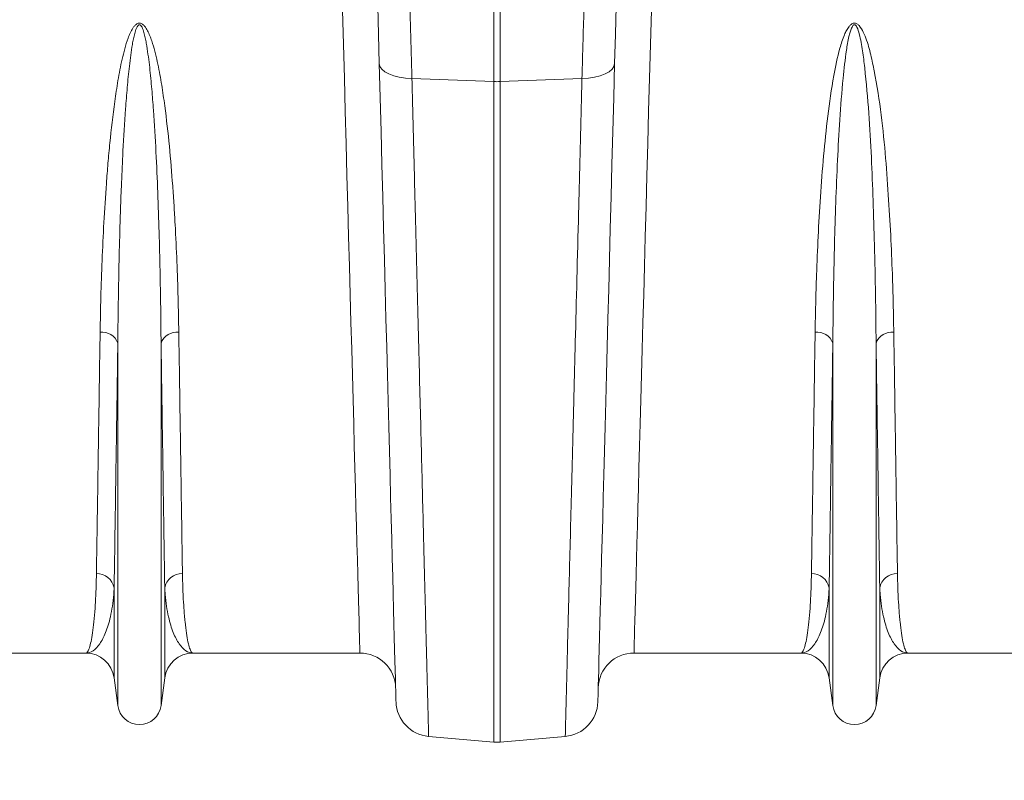
# Model space of a CAD drawing. Units: millimetres. Extents: x 13 to 203, y 13 to 269.
# Drawn here: x 122 to 133, y 181 to 189 of the extents above; entities that cross this region are included whole.
import ezdxf

# ---------------------------------------------------------------- set-up
doc = ezdxf.new("R2010")
doc.units = ezdxf.units.MM
doc.styles.add('SLDTEXTSTYLE2', font='TXT', dxfattribs={"width": 0.75})
doc.dimstyles.new('SLDDIMSTYLE1', dxfattribs={"dimtxt": 3.175, "dimasz": 3.302, "dimexe": 0, "dimexo": 0.0625, "dimgap": 0.79375, "dimtad": 0, "dimtih": 1, "dimtoh": 1, "dimdec": 6, "dimlfac": 25, "dimrnd": 1e-09, "dimzin": 12, "dimdsep": 46, "dimtxsty": 'SLDTEXTSTYLE2', "dimsah": 1, "dimcen": 0.09, "dimadec": 0, "dimazin": 3, "dimtfac": 1, "dimtofl": 0, "dimtmove": 0, "dimatfit": 3, "dimfxl": 1, "dimfrac": 2, "dimtolj": 1, "dimtzin": 12, "dimarcsym": 0})

# ---------------------------------------------------------------- blocks, each defined once
blk = doc.blocks.new('_D_9')
at = {"color": 7, "linetype": 'Continuous', "lineweight": 0, "transparency": 16777216}
for p, q in [((104.043, 180.216), (104.043, 167.813)), ((188.443, 178.112), (188.443, 167.813)), ((104.043, 170.988), (141.551, 170.988)), ((188.443, 170.988), (150.935, 170.988))]:
    blk.add_line(p, q, dxfattribs=at)
for points in [[(104.043, 170.988), (107.345, 170.48), (107.345, 171.496)], [(188.443, 170.988), (185.141, 171.496), (185.141, 170.48)]]:
    blk.add_solid(points, dxfattribs=at)
at = {"color": 7, "linetype": 'Continuous', "lineweight": 0, "transparency": 16777216, "insert": (141.551, 172.561), "char_height": 3.175, "attachment_point": 1, "style": 'SLDTEXTSTYLE2'}
blk.add_mtext('2110', dxfattribs=at)

msp = doc.modelspace()

# ---------------------------------------------------------------- linework, layer by layer
at = {"color": 8, "linetype": 'Continuous', "lineweight": 15}
for p, q in [((126.80829615, 192.04681106), (126.80829615, 188.45598973)), ((126.87802047, 188.45598973), (126.87802047, 192.04711728))]:
    msp.add_line(p, q, dxfattribs=at)
at = {"color": 7, "linetype": 'Continuous', "lineweight": 15}
for p, q in [((125.89183659, 188.49139847), (126.80829615, 188.45598973)), ((126.80829615, 188.45598973), (126.80829615, 181.06471456)), ((127.79448003, 188.49139847), (126.87802047, 188.45598973)), ((126.87802047, 181.06471456), (126.87802047, 188.45598973)), ((122.6012829, 181.47353448), (122.6012829, 185.52836574)), ((123.0850336, 181.47353448), (123.0850336, 185.52836574)), ((130.60128302, 181.47353448), (130.60128302, 185.52836574)), ((131.08503312, 181.47353448), (131.08503312, 185.52836574)), ((122.56006837, 181.78380169), (122.56006837, 182.79063619)), ((123.12624813, 181.78380169), (123.12624813, 182.79063619)), ((130.56006879, 181.78380169), (130.56006879, 182.79063619)), ((131.12624854, 181.78380169), (131.12624854, 182.79063619)), ((120.37644104, 182.06166424), (122.24285484, 182.06166424)), ((123.44346166, 182.06166424), (125.30987531, 182.06166424)), ((128.37644071, 182.06166424), (130.24285525, 182.06166424)), ((131.44346208, 182.06166424), (133.30987543, 182.06166424)), ((122.56006837, 181.78380169), (122.6012829, 181.47353448)), ((123.0850336, 181.47353448), (123.12624813, 181.78380169)), ((130.56006879, 181.78380169), (130.60128302, 181.47353448)), ((131.08503312, 181.47353448), (131.12624854, 181.78380169)), ((126.07881338, 181.12853564), (126.80829615, 181.06471456)), ((127.60750324, 181.12853564), (126.87802047, 181.06471456))]:
    msp.add_line(p, q, dxfattribs=at)
at = {"color": 7, "linetype": 'Continuous', "lineweight": 15, "flags": 128}
for points in [[(125.49394697, 189.91288461), (125.50183922, 189.61147196), (125.50996215, 189.30128015), (125.51829964, 188.98289181), (125.52683562, 188.65690268)], [(128.1594804, 188.65690268), (128.16801697, 188.98289181), (128.17635447, 189.30128015), (128.1844768, 189.61147196), (128.19236964, 189.91288461)], [(125.11533767, 189.25565816), (125.12572438, 188.87156226), (125.13593406, 188.49401213), (125.1459542, 188.12346376), (125.15577287, 187.76036419), (125.16537875, 187.40515031), (125.17475933, 187.05825068), (125.18390388, 186.72008373), (125.19280166, 186.39105715), (125.20144076, 186.07156731), (125.20981223, 185.76199986), (125.21790475, 185.46272732), (125.22570938, 185.1741109), (125.23321659, 184.89649869), (125.24041742, 184.63022508), (125.24730236, 184.37561132), (125.25386423, 184.13296379), (125.26009411, 183.90257634), (125.26598484, 183.68472494), (125.27152986, 183.47967423), (125.27672202, 183.28766979), (125.28155536, 183.10894407), (125.28602332, 182.94371165), (125.29012114, 182.79217161), (125.29384405, 182.65450753), (125.29718668, 182.53088631), (125.30014605, 182.42145456), (125.30271799, 182.32634581), (125.30489952, 182.2456745), (125.30668766, 182.17953719), (125.30808121, 182.12801374), (125.3090778, 182.09116734), (125.30967564, 182.0690421), (125.30987531, 182.06166424)], [(128.37644071, 182.06166424), (128.37664038, 182.0690421), (128.37723881, 182.09116734), (128.3782354, 182.12801374), (128.37962836, 182.17953719), (128.3814171, 182.2456745), (128.38359863, 182.32634581), (128.38617057, 182.42145456), (128.38912934, 182.53088631), (128.39247257, 182.65450753), (128.39619488, 182.79217161), (128.40029329, 182.94371165), (128.40476126, 183.10894407), (128.409594, 183.28766979), (128.41478616, 183.47967423), (128.42033118, 183.68472494), (128.42622251, 183.90257634), (128.43245238, 184.13296379), (128.43901426, 184.37561132), (128.44589919, 184.63022508), (128.45309943, 184.89649869), (128.46060664, 185.1741109), (128.46841127, 185.46272732), (128.47650439, 185.76199986), (128.48487527, 186.07156731), (128.49351496, 186.39105715), (128.50241214, 186.72008373), (128.51155728, 187.05825068), (128.52093786, 187.40515031), (128.53054315, 187.76036419), (128.54036242, 188.12346376), (128.55038256, 188.49401213), (128.56059224, 188.87156226), (128.57097835, 189.25565816)], [(125.52683562, 188.65690268), (125.53442747, 188.62491466), (125.55526287, 188.59436013), (125.58863789, 188.56627025), (125.63342601, 188.54159392), (125.68811506, 188.52116383), (125.75085849, 188.5056702), (125.81953854, 188.49563516), (125.89183659, 188.49139847)], [(125.52683562, 188.65690268), (125.53688199, 188.27325798), (125.54674894, 187.8964547), (125.55642516, 187.52692438), (125.56590051, 187.16508783), (125.57516307, 186.8113593), (125.58420271, 186.46614291), (125.5930093, 186.12983204), (125.6015727, 185.80281235), (125.60988278, 185.48545636), (125.6179306, 185.17812706), (125.62570662, 184.88117553), (125.6332019, 184.59494151), (125.6404081, 184.31975044), (125.64731688, 184.05591883), (125.65391988, 183.80374588), (125.66021055, 183.56352247), (125.66618115, 183.3355204), (125.67182452, 183.12000073), (125.6771347, 182.91721023), (125.68210572, 182.72738136), (125.68673164, 182.55072869), (125.69100708, 182.38745607), (125.69492728, 182.23774947), (125.69848746, 182.10177935), (125.70168466, 181.97970189), (125.70451349, 181.87165655), (125.70697219, 181.77776612), (125.70905716, 181.69813789), (125.71076662, 181.63286365), (125.71209819, 181.58201612), (125.71305007, 181.5456561), (125.71362228, 181.52382292), (125.71381241, 181.51654281)], [(128.1594804, 188.65690268), (128.15188855, 188.62491466), (128.13105315, 188.59436013), (128.09767872, 188.56627025), (128.0528906, 188.54159392), (127.99820155, 188.52116383), (127.93545813, 188.5056702), (127.86677808, 188.49563516), (127.79448003, 188.49139847)], [(127.97250361, 181.51654281), (127.97269434, 181.52382292), (127.97326595, 181.5456561), (127.97421843, 181.58201612), (127.9755494, 181.63286365), (127.97725887, 181.69813789), (127.97934384, 181.77776612), (127.98180253, 181.87165655), (127.98463196, 181.97970189), (127.98782856, 182.10177935), (127.99138934, 182.23774947), (127.99530954, 182.38745607), (127.99958498, 182.55072869), (128.00421089, 182.72738136), (128.00918132, 182.91721023), (128.0144915, 183.12000073), (128.02013547, 183.3355204), (128.02610547, 183.56352247), (128.03239614, 183.80374588), (128.03899974, 184.05591883), (128.04590851, 184.31975044), (128.05311472, 184.59494151), (128.06061, 184.88117553), (128.06838543, 185.17812706), (128.07643325, 185.48545636), (128.08474392, 185.80281235), (128.09330672, 186.12983204), (128.10211331, 186.46614291), (128.11115355, 186.8113593), (128.12041611, 187.16508783), (128.12989086, 187.52692438), (128.13956768, 187.8964547), (128.14943463, 188.27325798), (128.1594804, 188.65690268)]]:
    msp.add_lwpolyline(points, dxfattribs=at)
at = {"color": 7, "linetype": 'Continuous', "lineweight": 15}
for centre, radius, start, end in [((126.84315831, 189.35916031), 0.90384316, 267.789494498, 272.210505502), ((122.42208434, 185.46271886), 0.19084454, 20.119602048, 95.731761298), ((123.26423205, 185.46271904), 0.19084437, 84.268199449, 159.880437205), ((130.42208447, 185.46271883), 0.19084453, 20.11960998, 95.731675857), ((131.26423188, 185.46271869), 0.19084478, 84.268034639, 159.880369491), ((122.36710128, 182.75616126), 0.1960225, 10.12942689, 91.546810727), ((123.31921463, 182.75616198), 0.19602179, 88.453011456, 169.870750927), ((130.36710111, 182.75616057), 0.1960232, 10.12959552, 91.546895131), ((131.31921381, 182.75616349), 0.19602031, 88.452724847, 169.871121882), ((122.24285472, 181.74166401), 0.32, 7.566630627, 90), ((123.44346166, 181.74166401), 0.32, 90, 172.433369373), ((125.30987541, 181.66166401), 0.4, 1.5, 90), ((128.37644097, 181.66166401), 0.4, 90, 178.5), ((130.24285472, 181.74166401), 0.32, 7.566630627, 90), ((131.44346166, 181.74166401), 0.32, 90, 172.433369373), ((122.84315819, 181.50566401), 0.244, 187.566630627, 352.433369373), ((126.11367559, 181.5270134), 0.4, 181.5, 265), ((127.57264079, 181.5270134), 0.4, 275, 358.5), ((130.84315819, 181.50566401), 0.244, 187.566630627, 352.433369373), ((126.84315819, 181.46319194), 0.4, 265, 275)]:
    msp.add_arc(centre, radius, start, end, dxfattribs=at)
for points, knots in [([(125.89183659, 188.49139847), (125.8885704, 188.61027401), (125.88202998, 188.84831803), (125.8709606, 189.25119832), (125.86344523, 189.5247405), (125.85894734, 189.68845315)], [0, 0, 0, 0, 0.2859803128, 0.5726653246, 1, 1, 1, 1]), ([(127.82736904, 189.68845305), (127.82218358, 189.49971587), (127.81684624, 189.30545237), (127.80861281, 189.00578199), (127.80583078, 188.90452559), (127.80020456, 188.69975115), (127.79735869, 188.59617197), (127.79447999, 188.49139849)], [0, 0, 0, 0, 0.5, 0.5, 0.75, 0.75, 1, 1, 1, 1]), ([(123.28329201, 185.65260912), (123.28139153, 185.77882777), (123.27874782, 185.90769074), (123.27172292, 186.17068938), (123.26733945, 186.30491375), (123.256512, 186.57811225), (123.25007248, 186.71708475), (123.23850962, 186.92908204), (123.2343366, 187.0003377), (123.22526723, 187.14402684), (123.22036861, 187.21649276), (123.20445114, 187.43525042), (123.19223699, 187.58298981), (123.16324437, 187.88211038), (123.1465346, 188.03349806), (123.11580664, 188.26309122), (123.10460747, 188.34003983), (123.07937781, 188.49468623), (123.06538667, 188.57242987), (123.04077, 188.68933503), (123.03196697, 188.72826945), (123.01258396, 188.80592791), (123.00203176, 188.84465864), (122.9839249, 188.90236708), (122.97750392, 188.92153725), (122.96351688, 188.95965515), (122.95596723, 188.9786068), (122.93893139, 189.01609681), (122.9295155, 189.03461481), (122.91271996, 189.06089904), (122.90666586, 189.06942808), (122.89285444, 189.08560622), (122.88513988, 189.09325959), (122.8715142, 189.10248764), (122.86657863, 189.10518442), (122.8561059, 189.10909765), (122.85044111, 189.11032095), (122.83912774, 189.11069871), (122.83337352, 189.10985046), (122.82263288, 189.1065065), (122.81754385, 189.10402149), (122.80820074, 189.09819859), (122.80384105, 189.09480691), (122.79576423, 189.08758386), (122.7920193, 189.0837349), (122.78138351, 189.07170505), (122.77510997, 189.06308006), (122.75786436, 189.03659464), (122.74828315, 189.01792214), (122.73095274, 188.98007376), (122.72324392, 188.96081306), (122.70187405, 188.90273152), (122.68988404, 188.86348615), (122.66809668, 188.78465416), (122.65838885, 188.74513882), (122.63146336, 188.62654202), (122.61639761, 188.54736316), (122.58935695, 188.3896586), (122.57745419, 188.31115339), (122.54490946, 188.07685239), (122.52737699, 187.92227615), (122.50461634, 187.69314083), (122.49764624, 187.61717541), (122.48474298, 187.46643118), (122.47880927, 187.3916417), (122.4623155, 187.16902779), (122.45305063, 187.02295759), (122.43714294, 186.73552939), (122.43050792, 186.59417102), (122.4193639, 186.31621236), (122.41485895, 186.17958135), (122.40765704, 185.91200057), (122.40495662, 185.78093728), (122.40302436, 185.65260912)], [0, 0, 0, 0, 0.0625, 0.0625, 0.125, 0.125, 0.1875, 0.1875, 0.21875, 0.21875, 0.25, 0.25, 0.3125, 0.3125, 0.375, 0.375, 0.40625, 0.40625, 0.4375, 0.4375, 0.453125, 0.453125, 0.46875, 0.46875, 0.4765625, 0.4765625, 0.484375, 0.484375, 0.4921875, 0.4921875, 0.49609375, 0.49609375, 0.5, 0.5, 0.501953125, 0.501953125, 0.50390625, 0.50390625, 0.505859375, 0.505859375, 0.5078125, 0.5078125, 0.509765625, 0.509765625, 0.51171875, 0.51171875, 0.515625, 0.515625, 0.5234375, 0.5234375, 0.53125, 0.53125, 0.546875, 0.546875, 0.5625, 0.5625, 0.59375, 0.59375, 0.625, 0.625, 0.6875, 0.6875, 0.71875, 0.71875, 0.75, 0.75, 0.8125, 0.8125, 0.875, 0.875, 0.9375, 0.9375, 1, 1, 1, 1]), ([(122.60128285, 185.52836584), (122.60231975, 185.65956317), (122.60376013, 185.7933784), (122.60758852, 186.06623172), (122.60997834, 186.20538568), (122.61883587, 186.6296205), (122.62690207, 186.92150174), (122.64142144, 187.2975922), (122.64455417, 187.37337311), (122.65136162, 187.52606164), (122.65503755, 187.6030009), (122.66703525, 187.83512675), (122.67627149, 187.99170277), (122.69333524, 188.2292197), (122.69956519, 188.30883392), (122.71364889, 188.46891609), (122.7214757, 188.54940748), (122.73533028, 188.67052323), (122.7403063, 188.71096435), (122.75136443, 188.79194515), (122.75742543, 188.83249977), (122.76801491, 188.89323438), (122.77179821, 188.91346503), (122.78017365, 188.95385095), (122.78474811, 188.97401935), (122.79274953, 189.00404738), (122.79561181, 189.01402711), (122.80196278, 189.03380537), (122.80543113, 189.04361328), (122.81159298, 189.05804831), (122.81380432, 189.06280034), (122.81876215, 189.07205268), (122.82151365, 189.07660558), (122.82644998, 189.08287641), (122.82822534, 189.08486606), (122.83226145, 189.08846877), (122.83453273, 189.09009131), (122.83971758, 189.09225091), (122.84258571, 189.09268873), (122.84820748, 189.09182018), (122.85078038, 189.09060012), (122.85532001, 189.08749819), (122.85732086, 189.08561375), (122.86094821, 189.08160539), (122.86256357, 189.07949038), (122.86707359, 189.072958), (122.86964052, 189.06834821), (122.8766902, 189.05422083), (122.88046497, 189.04453635), (122.89075431, 189.01519626), (122.89616167, 188.99519903), (122.90591057, 188.95511462), (122.91017444, 188.93501505), (122.91803781, 188.89477647), (122.9216248, 188.87463577), (122.93170825, 188.81419779), (122.93754032, 188.77388642), (122.9482244, 188.69333385), (122.95305844, 188.65309023), (122.96655047, 188.53252789), (122.9741984, 188.45256141), (122.98798608, 188.29351849), (122.99409935, 188.21443829), (123.01085975, 187.97855888), (123.01995539, 187.82312166), (123.03571932, 187.51597196), (123.0423496, 187.36425746), (123.05961437, 186.9147911), (123.06763704, 186.62323189), (123.07933472, 186.06073051), (123.08296974, 185.78949339), (123.08503353, 185.52836584)], [0, 0, 0, 0, 0.0625, 0.0625, 0.125, 0.125, 0.25, 0.25, 0.28125, 0.28125, 0.3125, 0.3125, 0.375, 0.375, 0.40625, 0.40625, 0.4375, 0.4375, 0.453125, 0.453125, 0.46875, 0.46875, 0.4765625, 0.4765625, 0.484375, 0.484375, 0.48828125, 0.48828125, 0.4921875, 0.4921875, 0.494140625, 0.494140625, 0.49609375, 0.49609375, 0.4970703125, 0.4970703125, 0.498046875, 0.498046875, 0.4990234375, 0.4990234375, 0.5, 0.5, 0.5009765625, 0.5009765625, 0.501953125, 0.501953125, 0.50390625, 0.50390625, 0.5078125, 0.5078125, 0.515625, 0.515625, 0.5234375, 0.5234375, 0.53125, 0.53125, 0.546875, 0.546875, 0.5625, 0.5625, 0.59375, 0.59375, 0.625, 0.625, 0.6875, 0.6875, 0.75, 0.75, 0.875, 0.875, 1, 1, 1, 1]), ([(131.28329248, 185.65260924), (131.28142235, 185.75849949), (131.27768211, 185.9702795), (131.26677619, 186.33167549), (131.25018061, 186.73595909), (131.22310706, 187.18866159), (131.18923645, 187.65806355), (131.14022282, 188.14253958), (131.07441089, 188.53414286), (131.01229629, 188.82617863), (130.96126722, 188.97660609), (130.91058034, 189.070094), (130.87581293, 189.10116807), (130.85565993, 189.10994837), (130.83841714, 189.11122351), (130.82113986, 189.10656438), (130.80158413, 189.09427347), (130.77746349, 189.06845827), (130.75336595, 189.02910704), (130.71589626, 188.9482321), (130.66274589, 188.77871008), (130.59943878, 188.47207246), (130.54122916, 188.06828362), (130.49601866, 187.61504379), (130.46070494, 187.16483576), (130.43538378, 186.71968147), (130.41917981, 186.3210787), (130.40853087, 185.9651761), (130.4048602, 185.75679828), (130.40302486, 185.65260924)], [0, 0, 0, 0, 0.05150506544, 0.10300990134, 0.16839729967, 0.23378373912, 0.29987604746, 0.36600282254, 0.43201634113, 0.45702072556, 0.48191969105, 0.49289595422, 0.49651208103, 0.49866913269, 0.50053478382, 0.50238908255, 0.50482359525, 0.50870555993, 0.51527234326, 0.52205758427, 0.54248893353, 0.58330094869, 0.64403828688, 0.70479592313, 0.7693914019, 0.83402754005, 0.89862807331, 0.94931397097, 1, 1, 1, 1]), ([(130.60128302, 185.52836574), (130.60229011, 185.63722899), (130.60430429, 185.8549555), (130.61014724, 186.22541598), (130.61902934, 186.63897573), (130.63291866, 187.09938482), (130.65232147, 187.56320547), (130.67711529, 188.02836499), (130.70902673, 188.44070741), (130.74380812, 188.75333928), (130.77290723, 188.92616455), (130.79357439, 189.00882732), (130.80652936, 189.04830549), (130.81954257, 189.07463313), (130.82943674, 189.08674167), (130.83629687, 189.09102791), (130.84086658, 189.09245809), (130.84524179, 189.09251586), (130.84998634, 189.09106097), (130.8545471, 189.08820082), (130.86305571, 189.0800831), (130.88156728, 189.04801392), (130.90858572, 188.95275832), (130.93682086, 188.80074451), (130.97023675, 188.50301557), (131.00689512, 188.10239172), (131.0334971, 187.60631484), (131.05238466, 187.11449575), (131.06853695, 186.59912709), (131.07938289, 186.06631701), (131.08361768, 185.7068777), (131.0850133, 185.53086523), (131.08503312, 185.52836574)], [0, 0, 0, 0, 0.0515276353, 0.1030552792, 0.1683778077, 0.2337364272, 0.2990573859, 0.3599682717, 0.4208725764, 0.4613220798, 0.4812109065, 0.4876389174, 0.4936122818, 0.4968443068, 0.4985930418, 0.4992648614, 0.4997093868, 0.5002656018, 0.5007613242, 0.5014371134, 0.5021738537, 0.5050260921, 0.5150303574, 0.5394530736, 0.5639139396, 0.630211812, 0.6965712809, 0.7628942688, 0.8329635317, 0.9158843164, 0.9988055066, 1, 1, 1, 1]), ([(126.07881338, 181.12853564), (126.07869436, 181.13322548), (126.0784561, 181.14261391), (126.07652535, 181.21863107), (126.07343571, 181.34027001), (126.06905964, 181.51261026), (126.06362628, 181.7265439), (126.05730871, 181.97530809), (126.05027589, 182.25227957), (126.04222971, 182.56907466), (126.03315842, 182.92629861), (126.02306744, 183.32367054), (126.01217857, 183.75245206), (126.00054854, 184.21040811), (125.98824854, 184.69475783), (125.97507869, 185.21337964), (125.96104706, 185.76592756), (125.94618317, 186.3512408), (125.93280489, 186.87807517), (125.92122398, 187.33412288), (125.9116328, 187.71181003), (125.9018524, 188.09696749), (125.89517519, 188.35992154), (125.89183659, 188.49139847)], [0, 0, 0, 0, 0.054594899, 0.109291681, 0.1639885175, 0.2195220214, 0.2750555814, 0.3247190341, 0.3744207252, 0.4240842503, 0.4751901652, 0.5263378035, 0.5774436843, 0.6271088887, 0.6768122284, 0.7264774415, 0.7775843321, 0.8287328464, 0.8798397732, 0.9098123248, 0.9397849716, 0.9698925083, 1, 1, 1, 1]), ([(127.79447999, 188.49139829), (127.79097302, 188.35329382), (127.78749803, 188.21644907), (127.78061193, 187.94527565), (127.77719792, 187.81083292), (127.76707507, 187.41219871), (127.76049043, 187.15289916), (127.74122028, 186.39405366), (127.7290162, 185.91346892), (127.71601766, 185.40160326), (127.71458359, 185.34513111), (127.71173595, 185.23299491), (127.71032134, 185.17728958), (127.70612132, 185.01189882), (127.70337682, 184.90382462), (127.69530739, 184.58606258), (127.69014629, 184.38282739), (127.67530629, 183.79845464), (127.66626761, 183.44253026), (127.65399873, 182.95940911), (127.65012471, 182.80685935), (127.64464518, 182.59108873), (127.64287185, 182.52125943), (127.639463, 182.38702756), (127.63782436, 182.32250177), (127.62995542, 182.01264368), (127.62469338, 181.80543911), (127.6183206, 181.55449695), (127.61645064, 181.48086341), (127.61322552, 181.35386782), (127.61187034, 181.3005048), (127.61050685, 181.24681472), (127.6102507, 181.2367283), (127.60977301, 181.21791812), (127.60955126, 181.20918661), (127.60893723, 181.1850078), (127.60859611, 181.17157561), (127.60777703, 181.13932265), (127.60750308, 181.12853552), (127.60750308, 181.12853552)], [0, 0, 0, 0, 0.03125, 0.03125, 0.0625, 0.0625, 0.125, 0.125, 0.25, 0.25, 0.265625, 0.265625, 0.28125, 0.28125, 0.3125, 0.3125, 0.375, 0.375, 0.5, 0.5, 0.5625, 0.5625, 0.59375, 0.59375, 0.625, 0.625, 0.75, 0.75, 0.8125, 0.8125, 0.875, 0.875, 0.890625, 0.890625, 0.90625, 0.90625, 0.9375, 0.9375, 1, 1, 1, 1]), ([(122.40302444, 185.65260924), (122.40024913, 185.46858874), (122.395106, 185.12756741), (122.38817215, 184.6707283), (122.38200874, 184.26617469), (122.37624074, 183.88908081), (122.37091425, 183.54217238), (122.36601678, 183.2242209), (122.36321182, 183.0427905), (122.36180991, 182.95211233)], [0, 0, 0, 0, 0.1614275006, 0.2991526371, 0.4369835363, 0.5747086763, 0.7164339859, 0.85827488, 1, 1, 1, 1]), ([(123.32450658, 182.95211233), (123.32314567, 183.04013134), (123.32042279, 183.21623714), (123.31568667, 183.52367648), (123.31044616, 183.86490913), (123.30465655, 184.24331316), (123.298333, 184.65828687), (123.29127864, 185.12302753), (123.28606715, 185.46859576), (123.28329206, 185.65260924)], [0, 0, 0, 0, 0.1377249136, 0.2755558973, 0.4132809125, 0.5550062288, 0.6968471267, 0.8385725027, 1, 1, 1, 1]), ([(130.40302486, 185.65260924), (130.40024929, 185.46858874), (130.3951057, 185.12756741), (130.38817196, 184.6707283), (130.38200872, 184.26617468), (130.37623995, 183.88908081), (130.37091457, 183.54217238), (130.36601699, 183.2242209), (130.36321157, 183.0427905), (130.36180944, 182.95211233)], [0, 0, 0, 0, 0.1614275016, 0.2991526379, 0.4369835369, 0.5747086771, 0.7164339856, 0.8582748795, 1, 1, 1, 1]), ([(131.3245067, 182.95211233), (131.32314575, 183.04013134), (131.32042278, 183.21623714), (131.3156873, 183.52367648), (131.31044614, 183.86490913), (131.30465671, 184.24331316), (131.29833312, 184.65828687), (131.29127869, 185.12302753), (131.28606744, 185.46859576), (131.28329248, 185.65260924)], [0, 0, 0, 0, 0.1377249137, 0.275555897, 0.4132809128, 0.5550062292, 0.6968471272, 0.8385725032, 1, 1, 1, 1]), ([(122.56006837, 182.79063619), (122.56142925, 182.8798656), (122.56415206, 183.05839296), (122.56888871, 183.3700649), (122.574129, 183.71599499), (122.5799188, 184.0996118), (122.58624195, 184.52030151), (122.59329607, 184.9914586), (122.59850768, 185.34180442), (122.6012829, 185.52836574)], [0, 0, 0, 0, 0.13772503, 0.2755558712, 0.4132809396, 0.5550045431, 0.6968436908, 0.8385673807, 1, 1, 1, 1]), ([(123.0850336, 185.52836574), (123.08780876, 185.34179723), (123.09295153, 184.99605906), (123.09988563, 184.53290975), (123.10604899, 184.12277787), (123.11181697, 183.7404887), (123.11714351, 183.38880556), (123.12204089, 183.06648348), (123.12484609, 182.88256037), (123.12624813, 182.79063619)], [0, 0, 0, 0, 0.1614326173, 0.2991577541, 0.43698876, 0.5747137604, 0.7164375201, 0.8582763829, 1, 1, 1, 1]), ([(130.56006879, 182.79063619), (130.56142975, 182.8798656), (130.56415271, 183.05839296), (130.56888819, 183.3700649), (130.57412934, 183.71599499), (130.57991867, 184.09961181), (130.58624284, 184.5203015), (130.59329506, 184.9914586), (130.59850741, 185.34180442), (130.60128302, 185.52836574)], [0, 0, 0, 0, 0.13772503002, 0.27555587047, 0.41328093942, 0.55500454288, 0.69684369122, 0.83856737947, 1, 1, 1, 1]), ([(131.08503312, 185.52836574), (131.08780868, 185.34179723), (131.09295218, 184.99605906), (131.09988589, 184.53290975), (131.1060498, 184.12277787), (131.11181593, 183.7404887), (131.11714396, 183.38880556), (131.12204086, 183.06648348), (131.12484636, 182.88256037), (131.12624854, 182.79063619)], [0, 0, 0, 0, 0.1614326188, 0.2991577555, 0.4369887611, 0.5747137598, 0.7164375202, 0.8582763828, 1, 1, 1, 1]), ([(122.36180991, 182.95211233), (122.36126872, 182.92306417), (122.35964497, 182.83591131), (122.35467258, 182.70314782), (122.34580808, 182.54967505), (122.33374264, 182.40820435), (122.31855115, 182.28403568), (122.30142741, 182.18595704), (122.28287472, 182.11497794), (122.26329572, 182.07179015), (122.24979815, 182.06173092), (122.24299153, 182.06166555), (122.24285484, 182.06166424)], [0, 0, 0, 0, 0.0502572713, 0.1507863283, 0.2514682892, 0.3744883491, 0.4975778121, 0.6205985273, 0.7461833363, 0.8718413453, 0.9974262876, 1, 1, 1, 1]), ([(123.44346166, 182.06166424), (123.44332487, 182.06166555), (123.43664943, 182.06172962), (123.42343185, 182.07139028), (123.40423227, 182.11284674), (123.3857542, 182.18191621), (123.36842749, 182.27925608), (123.35285094, 182.40516089), (123.34058427, 182.54839993), (123.33164701, 182.70307235), (123.32667327, 182.83582305), (123.32504781, 182.92306417), (123.32450658, 182.95211233)], [0, 0, 0, 0, 0.0025737145, 0.12559635, 0.2486875892, 0.3717101181, 0.4972931254, 0.6229492984, 0.748531722, 0.8490609798, 0.9497427295, 1, 1, 1, 1]), ([(130.36180944, 182.95211233), (130.36126847, 182.92306417), (130.35964541, 182.8359113), (130.35467274, 182.70314782), (130.34580758, 182.54967505), (130.33374352, 182.40820434), (130.31855069, 182.28403568), (130.30142729, 182.18595704), (130.28287459, 182.11497794), (130.26329527, 182.07179015), (130.24979857, 182.06173092), (130.24299195, 182.06166555), (130.24285525, 182.06166424)], [0, 0, 0, 0, 0.0502572706, 0.1507863279, 0.2514682902, 0.3744883479, 0.4975778145, 0.6205985303, 0.7461833397, 0.8718413492, 0.9974262876, 1, 1, 1, 1]), ([(131.44346208, 182.06166424), (131.44332498, 182.06166555), (131.43663485, 182.06172962), (131.42343779, 182.07139028), (131.40423198, 182.11284674), (131.3857537, 182.18191621), (131.36842691, 182.27925607), (131.35285089, 182.40516089), (131.34058399, 182.54839993), (131.33164707, 182.70307235), (131.3266724, 182.83582304), (131.32504768, 182.92306417), (131.3245067, 182.95211233)], [0, 0, 0, 0, 0.002573721, 0.1255963538, 0.2486875861, 0.3717101226, 0.4972931293, 0.6229493002, 0.7485317232, 0.8490609807, 0.9497427306, 1, 1, 1, 1]), ([(122.24285484, 182.06166424), (122.24328171, 182.06166549), (122.27043689, 182.0617451), (122.32422724, 182.07958744), (122.39980366, 182.15672303), (122.46693067, 182.28381571), (122.51298917, 182.43340276), (122.54109218, 182.58359524), (122.55430636, 182.69370229), (122.55862552, 182.76636324), (122.56006837, 182.79063619)], [0, 0, 0, 0, 0.0029944056, 0.1904886344, 0.3773515576, 0.5619579508, 0.7465577603, 0.8478693542, 0.9491795915, 1, 1, 1, 1]), ([(123.12624813, 182.79063619), (123.12769086, 182.76636324), (123.13200967, 182.69370228), (123.14522408, 182.58359524), (123.17332699, 182.43340276), (123.21938557, 182.28381571), (123.28651242, 182.15672303), (123.36208937, 182.07958744), (123.41587961, 182.0617451), (123.44303479, 182.06166549), (123.44346166, 182.06166424)], [0, 0, 0, 0, 0.050820407, 0.152130644, 0.2534422374, 0.4380420462, 0.6226484386, 0.8095113664, 0.9970055944, 1, 1, 1, 1]), ([(130.24285525, 182.06166424), (130.24328202, 182.06166549), (130.27043088, 182.0617451), (130.32422974, 182.07958744), (130.39980274, 182.15672303), (130.46693082, 182.2838157), (130.51298855, 182.43340277), (130.54109281, 182.58359524), (130.55430526, 182.69370229), (130.55862556, 182.76636325), (130.56006879, 182.79063619)], [0, 0, 0, 0, 0.0029944, 0.1904886247, 0.3773515496, 0.5619579444, 0.7465577555, 0.8478693531, 0.9491795874, 1, 1, 1, 1]), ([(131.12624854, 182.79063619), (131.12769069, 182.76636336), (131.13200602, 182.69373212), (131.14524116, 182.58361616), (131.17327885, 182.43355475), (131.21941477, 182.28387256), (131.28644851, 182.15677676), (131.36210275, 182.07958492), (131.41586073, 182.06174511), (131.44303491, 182.06166549), (131.44346208, 182.06166424)], [0, 0, 0, 0, 0.0508204014, 0.1520691096, 0.2534421908, 0.4377164856, 0.622648474, 0.8095113759, 0.9970055777, 1, 1, 1, 1])]:
    msp.add_open_spline(points, degree=3, knots=knots, dxfattribs=at)

# ---------------------------------------------------------------- dimensions: what is measured, and where the dimension line sits
at = {"color": 7, "linetype": 'Continuous', "lineweight": 0}
dim = msp.add_linear_dim(base=(188.4431581894, 170.9884777759), p1=(104.0431581894, 181.4861053691), p2=(188.4431581894, 179.3816640079), angle=0, dimstyle='SLDDIMSTYLE1', dxfattribs=at)
dim.commit()
dim.dimension.update_dxf_attribs({"geometry": '_D_9', "text_midpoint": (146.2431581894, 170.9884777759), "dimtype": 160})

doc.saveas('drawing.dxf')
